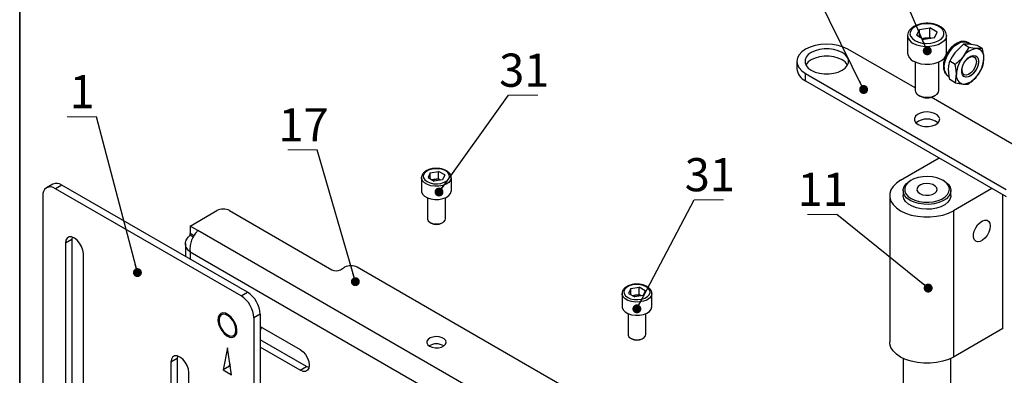
# Model space of a CAD drawing. Units: millimetres. Extents: x 8 to 417, y 0 to 292.
# Drawn here: x 8 to 118, y 191 to 230 of the extents above; entities that cross this region are included whole.
import ezdxf

# ---------------------------------------------------------------- set-up
doc = ezdxf.new("R2010")
doc.units = ezdxf.units.MM
doc.styles.add('SLDTEXTSTYLE1', font='TXT', dxfattribs={"width": 0.7})
doc.dimstyles.new('SLDDIMSTYLE1', dxfattribs={"dimtxt": 0.18, "dimasz": 1, "dimexe": 0, "dimexo": 0.0625, "dimgap": 0, "dimtad": 0, "dimtih": 1, "dimtoh": 1, "dimdec": 0, "dimrnd": 1e-09, "dimzin": 0, "dimdsep": 46, "dimtxsty": 'Standard', "dimblk1": 'DOT', "dimblk2": 'DOT', "dimsah": 1, "dimcen": 0.09, "dimadec": 0, "dimazin": 0, "dimtfac": 1, "dimtdec": 0, "dimtofl": 0, "dimtmove": 0, "dimatfit": 3, "dimldrblk": 'DOT', "dimfxl": 0, "dimfrac": 2, "dimtolj": 1, "dimtzin": 0, "dimarcsym": 0})

# ---------------------------------------------------------------- blocks, each defined once
blk = doc.blocks.new('SW_NOTE_0')
at = {"color": 0, "linetype": 'Continuous', "lineweight": 0}
for p, q in [((-3.27, 0), (0, 0)), ((0, 0), (-3.27, 0)), ((-3.27, 0), (0, 0)), ((0, 0), (-3.27, 0)), ((-3.27, 0), (0, 0)), ((0, 0), (-3.27, 0))]:
    blk.add_line(p, q, dxfattribs=at)
at = {"color": 0, "linetype": 'Continuous', "lineweight": 0, "insert": (-1.61, 4.65), "char_height": 3.7, "attachment_point": 2, "style": 'SLDTEXTSTYLE1'}
blk.add_mtext('1', dxfattribs=at)
blk = doc.blocks.new('_Dot')
at = {"color": 0, "linetype": 'ByBlock', "lineweight": -2}
blk.add_line((-0.5, 0), (-1, 0), dxfattribs=at)
at = {"color": 0, "linetype": 'ByBlock', "const_width": 0.5}
blk.add_lwpolyline([(-0.25, 0, 1), (0.25, 0, 1)], format="xyb", close=True, dxfattribs=at)
blk = doc.blocks.new('SW_NOTE_0_12')
at = {"color": 0, "linetype": 'Continuous', "lineweight": 0}
for p, q in [((-3.27, 0), (0, 0)), ((0, 0), (-3.27, 0)), ((-3.27, 0), (0, 0)), ((0, 0), (-3.27, 0)), ((-3.27, 0), (0, 0)), ((0, 0), (-3.27, 0))]:
    blk.add_line(p, q, dxfattribs=at)
at = {"color": 0, "linetype": 'Continuous', "lineweight": 0, "insert": (-1.58, 4.65), "char_height": 3.704, "attachment_point": 2, "style": 'SLDTEXTSTYLE1'}
blk.add_mtext('11', dxfattribs=at)
blk = doc.blocks.new('SW_NOTE_0_18')
at = {"color": 0, "linetype": 'Continuous', "lineweight": 0}
for p, q in [((-3.27, 0), (0, 0)), ((0, 0), (-3.27, 0)), ((-3.27, 0), (0, 0)), ((0, 0), (-3.27, 0)), ((-3.27, 0), (0, 0)), ((0, 0), (-3.27, 0))]:
    blk.add_line(p, q, dxfattribs=at)
at = {"color": 0, "linetype": 'Continuous', "lineweight": 0, "insert": (-1.53, 4.65), "char_height": 3.704, "attachment_point": 2, "style": 'SLDTEXTSTYLE1'}
blk.add_mtext('17', dxfattribs=at)
blk = doc.blocks.new('SW_NOTE_0_30')
at = {"color": 0, "linetype": 'Continuous', "lineweight": 0}
for p, q in [((0, 0), (3.27, 0)), ((3.27, 0), (0, 0)), ((0, 0), (3.27, 0)), ((3.27, 0), (0, 0)), ((0, 0), (3.27, 0)), ((3.27, 0), (0, 0))]:
    blk.add_line(p, q, dxfattribs=at)
at = {"color": 0, "linetype": 'Continuous', "lineweight": 0, "insert": (1.74, 4.65), "char_height": 3.704, "attachment_point": 2, "style": 'SLDTEXTSTYLE1'}
blk.add_mtext('31', dxfattribs=at)
blk = doc.blocks.new('SW_NOTE_0_31')
at = {"color": 0, "linetype": 'Continuous', "lineweight": 0}
for p, q in [((0, 0), (3.27, 0)), ((3.27, 0), (0, 0)), ((0, 0), (3.27, 0)), ((3.27, 0), (0, 0)), ((0, 0), (3.27, 0)), ((3.27, 0), (0, 0))]:
    blk.add_line(p, q, dxfattribs=at)
at = {"color": 0, "linetype": 'Continuous', "lineweight": 0, "insert": (1.74, 4.65), "char_height": 3.704, "attachment_point": 2, "style": 'SLDTEXTSTYLE1'}
blk.add_mtext('31', dxfattribs=at)

msp = doc.modelspace()

# ---------------------------------------------------------------- linework, layer by layer
at = {"color": 7, "linetype": 'Continuous', "lineweight": 35}
msp.add_line((8, 172), (8, 292), dxfattribs=at)
msp.add_line((8, 172), (8, 292), dxfattribs=at)
at = {"color": 7, "linetype": 'Continuous', "lineweight": 25}
for p, q in [((108.185, 228.708), (108.485, 229.354)), ((108.185, 228.708), (109.004, 228.235)), ((108.485, 229.354), (109.604, 229.527)), ((108.485, 228.535), (108.485, 229.354)), ((110.423, 229.054), (109.604, 229.527)), ((109.604, 228.438), (109.604, 229.527)), ((110.123, 228.408), (110.423, 229.054)), ((107.137, 228.663), (107.137, 226.704)), ((108.853, 228.322), (109.044, 228.352)), ((110.123, 228.408), (109.004, 228.235)), ((109.044, 228.352), (109.604, 228.438)), ((109.755, 228.351), (109.604, 228.438)), ((111.471, 228.663), (111.47, 228.629)), ((111.471, 226.704), (111.471, 228.663)), ((113.383, 227.689), (112.48, 226.815)), ((113.981, 227.344), (113.383, 227.689)), ((114.218, 227.666), (113.849, 227.879)), ((114.915, 227.552), (114.012, 227.7)), ((107.971, 222.806), (100.465, 227.139)), ((113.981, 227.344), (113.352, 226.312)), ((115.513, 227.207), (114.884, 227.196)), ((115.513, 227.207), (114.915, 227.552)), ((94.775, 225.779), (94.775, 224.962)), ((107.971, 225.718), (107.971, 222.537)), ((110.637, 222.537), (110.637, 225.718)), ((112.449, 225.438), (111.851, 225.783)), ((95.751, 224.418), (118.143, 211.491)), ((95.751, 223.601), (95.751, 224.418)), ((95.751, 223.601), (118.143, 210.675)), ((111.682, 224.127), (111.79, 224.064)), ((112.449, 223.395), (111.851, 223.74)), ((112.449, 223.395), (113.352, 223.248)), ((113.981, 223.258), (114.884, 224.132)), ((108.361, 221.993), (108.524, 221.899)), ((122.857, 214.213), (109.766, 221.77)), ((110.084, 221.899), (110.247, 221.993)), ((106.358, 212.503), (110.667, 214.991)), ((53.845, 213.346), (53.595, 212.807)), ((53.845, 213.346), (54.778, 213.49)), ((53.845, 212.663), (53.845, 213.346)), ((55.461, 213.096), (54.778, 213.49)), ((54.778, 212.674), (54.778, 213.49)), ((52.861, 212.788), (52.861, 211.319)), ((53.595, 212.807), (54.278, 212.413)), ((54.027, 212.558), (54.311, 212.602)), ((55.211, 212.557), (54.278, 212.413)), ((54.311, 212.602), (54.778, 212.674)), ((55.029, 212.529), (54.778, 212.674)), ((55.461, 213.096), (55.211, 212.557)), ((56.195, 212.788), (56.194, 212.769)), ((56.195, 211.319), (56.195, 212.788)), ((107.536, 212.503), (107.418, 212.435)), ((111.19, 212.435), (111.072, 212.503)), ((11.691, 212.072), (10.984, 211.664)), ((12.691, 211.973), (11.984, 211.565)), ((32.725, 199.591), (11.984, 211.565)), ((33.433, 199.999), (12.691, 211.973)), ((106.637, 211.347), (106.637, 210.803)), ((111.971, 210.803), (111.971, 211.347)), ((116.559, 211.589), (112.25, 209.102)), ((10.569, 210.748), (10.569, 82.688)), ((53.528, 210.549), (53.528, 208.203)), ((55.528, 208.203), (55.528, 210.549)), ((105.137, 210.803), (105.137, 194.472)), ((117.789, 195.968), (117.789, 210.879)), ((27.031, 207.394), (30.015, 209.116)), ((31.429, 209.116), (42.861, 202.517)), ((112.25, 209.102), (112.25, 192.771)), ((53.821, 207.795), (53.951, 207.72)), ((55.104, 207.72), (55.235, 207.795)), ((27.905, 206.889), (27.031, 207.394)), ((27.031, 207.394), (27.031, 206.577)), ((98.518, 166.125), (27.905, 206.889)), ((13.81, 205.883), (13.103, 205.475)), ((13.845, 206.164), (13.81, 205.883)), ((13.81, 205.883), (13.81, 180.707)), ((27.462, 206.328), (27.031, 206.577)), ((27.031, 206.55), (27.054, 206.563)), ((27.45, 206.308), (27.031, 206.55)), ((27.031, 206.385), (27.031, 206.55)), ((27.031, 206.385), (27.374, 206.186)), ((13.103, 205.475), (13.103, 180.299)), ((26.51, 205.436), (26.51, 203.996)), ((96.874, 164.167), (27.031, 204.487)), ((27.031, 204.487), (27.031, 203.695)), ((15.107, 179.142), (15.107, 204.319)), ((43.803, 202.517), (44.275, 202.789)), ((91.415, 176.392), (45.689, 202.789)), ((76.236, 200.42), (75.986, 199.881)), ((76.236, 200.42), (77.17, 200.564)), ((76.236, 199.737), (76.236, 200.42)), ((77.853, 200.17), (77.17, 200.564)), ((77.17, 199.747), (77.17, 200.564)), ((77.853, 200.17), (77.603, 199.631)), ((32.725, 199.591), (33.433, 199.999)), ((75.253, 199.862), (75.253, 198.392)), ((75.986, 199.881), (76.67, 199.487)), ((76.419, 199.631), (76.703, 199.675)), ((77.603, 199.631), (76.67, 199.487)), ((76.703, 199.675), (77.17, 199.747)), ((77.42, 199.603), (77.17, 199.747)), ((78.586, 198.392), (78.586, 199.862)), ((78.586, 199.862), (78.586, 199.842)), ((34.847, 197.55), (34.14, 197.142)), ((34.14, 197.142), (34.14, 185.166)), ((34.847, 197.55), (34.847, 185.574)), ((75.92, 197.622), (75.92, 195.277)), ((77.92, 195.277), (77.92, 197.622)), ((34.847, 196.189), (39.325, 193.604)), ((34.936, 195.984), (35.044, 196.046)), ((35.006, 196.037), (35.067, 196.062)), ((35.069, 196.061), (35.044, 196.046)), ((117.789, 195.968), (112.25, 192.771)), ((34.847, 195.644), (34.875, 195.66)), ((40.032, 191.698), (34.847, 194.692)), ((76.212, 194.869), (76.343, 194.793)), ((77.496, 194.793), (77.627, 194.869)), ((31.193, 193.794), (30.722, 191.344)), ((31.665, 190.8), (31.193, 193.794)), ((39.325, 191.29), (34.847, 193.875)), ((25.595, 192.602), (24.888, 192.194)), ((25.63, 192.883), (25.595, 192.602)), ((25.595, 192.602), (25.595, 153.136)), ((106.637, 192.624), (106.637, 141.816)), ((111.971, 141.816), (111.971, 192.624)), ((24.888, 192.194), (24.888, 152.728)), ((31.429, 191.752), (30.722, 191.344)), ((30.722, 191.344), (31.665, 190.8)), ((31.476, 191.997), (31.429, 191.752)), ((31.429, 191.752), (31.476, 191.997)), ((31.429, 191.752), (31.508, 191.797)), ((31.429, 191.752), (31.523, 191.698)), ((31.523, 191.698), (31.429, 191.752)), ((39.325, 191.29), (40.032, 191.698)), ((40.292, 191.588), (40.032, 191.698)), ((26.892, 151.571), (26.892, 191.037))]:
    msp.add_line(p, q, dxfattribs=at)
at = {"color": 7, "linetype": 'Continuous', "lineweight": 25, "flags": 128}
for points in [[(107.961, 228.106), (108.337, 227.937), (108.774, 227.828), (109.244, 227.785), (109.719, 227.811), (110.167, 227.904), (110.561, 228.058), (110.876, 228.265), (111.092, 228.51), (111.196, 228.778), (111.181, 229.053), (111.048, 229.317), (110.805, 229.553), (110.469, 229.748), (110.059, 229.888), (109.601, 229.964), (109.125, 229.973), (108.661, 229.913), (108.236, 229.788), (107.879, 229.606), (107.611, 229.379), (107.45, 229.12), (107.405, 228.847), (107.48, 228.575), (107.669, 228.323), (107.961, 228.106)], [(100.465, 227.139), (99.96, 227.379), (99.384, 227.556), (98.759, 227.666), (98.108, 227.703), (97.458, 227.666), (96.833, 227.556), (96.256, 227.379), (95.751, 227.139), (95.337, 226.848), (95.029, 226.515), (94.839, 226.154), (94.775, 225.779), (94.839, 225.403), (95.029, 225.042), (95.337, 224.71), (95.751, 224.418)], [(111.47, 228.629), (111.47, 228.627), (111.397, 228.34), (111.211, 228.07), (110.923, 227.832), (110.547, 227.639), (110.104, 227.501), (109.618, 227.426), (109.115, 227.417), (108.623, 227.476), (108.167, 227.599), (107.772, 227.779)], [(109.044, 228.352), (108.92, 228.327), (108.868, 228.314)], [(111.233, 225.119), (111.275, 225.55), (111.396, 226.007), (111.592, 226.463), (111.85, 226.894), (112.159, 227.277), (112.499, 227.592), (112.854, 227.821), (113.205, 227.951), (113.531, 227.977), (113.817, 227.897), (113.849, 227.879)], [(96.388, 224.785), (96.814, 224.589), (97.305, 224.453), (97.836, 224.383), (98.381, 224.383), (98.912, 224.453), (99.403, 224.589), (99.829, 224.785), (100.169, 225.031), (100.405, 225.315), (100.526, 225.621), (100.526, 225.936), (100.405, 226.243), (100.169, 226.526), (99.829, 226.772), (99.403, 226.968), (98.912, 227.105), (98.381, 227.175), (97.836, 227.175), (97.305, 227.105), (96.814, 226.968), (96.388, 226.772), (96.048, 226.526), (95.811, 226.243), (95.69, 225.936), (95.69, 225.621), (95.811, 225.315), (96.048, 225.031), (96.388, 224.785)], [(107.772, 225.819), (108.167, 225.639), (108.623, 225.516), (109.115, 225.458), (109.618, 225.466), (110.104, 225.541), (110.547, 225.679), (110.923, 225.872), (111.211, 226.11), (111.397, 226.38), (111.47, 226.667), (111.471, 226.704)], [(100.437, 225.37), (100.405, 225.426), (100.169, 225.709), (99.829, 225.955), (99.403, 226.152), (98.912, 226.288), (98.381, 226.358), (97.836, 226.358), (97.305, 226.288), (96.814, 226.152), (96.388, 225.955), (96.048, 225.709), (95.811, 225.426), (95.78, 225.37)], [(115.061, 225.766), (115.019, 225.421), (114.897, 225.058), (114.706, 224.71), (114.463, 224.407), (114.189, 224.177), (113.908, 224.039), (113.647, 224.007), (113.427, 224.082), (113.269, 224.259), (113.186, 224.521), (113.186, 224.846), (113.269, 225.204), (113.427, 225.563), (113.647, 225.893), (113.908, 226.162), (114.189, 226.348), (114.463, 226.434), (114.706, 226.412), (114.897, 226.285), (115.019, 226.063), (115.061, 225.766)], [(114.815, 225.745), (114.771, 225.42), (114.646, 225.079), (114.452, 224.761), (114.21, 224.499), (113.947, 224.322), (113.691, 224.249), (113.47, 224.288), (113.308, 224.435), (113.223, 224.674), (113.223, 224.979), (113.291, 225.267)], [(114.779, 226.38), (114.803, 226.365), (114.962, 226.188), (115.045, 225.926), (115.045, 225.601), (114.962, 225.243), (114.803, 224.884), (114.584, 224.555), (114.322, 224.285), (114.042, 224.099), (113.768, 224.013), (113.524, 224.035), (113.446, 224.071)], [(113.666, 225.916), (113.691, 225.944), (113.947, 226.167), (114.21, 226.293), (114.452, 226.31), (114.646, 226.216), (114.771, 226.021), (114.815, 225.745)], [(108.361, 221.992), (108.681, 221.856), (109.056, 221.78), (109.453, 221.772), (109.837, 221.831), (110.174, 221.953), (110.433, 222.127), (110.592, 222.337), (110.637, 222.537)], [(108.302, 218.737), (108.642, 218.592), (109.041, 218.512), (109.463, 218.503), (109.871, 218.566), (110.228, 218.696), (110.504, 218.88), (110.673, 219.104), (110.72, 219.346), (110.641, 219.586), (110.444, 219.801), (110.145, 219.973), (109.772, 220.087), (109.357, 220.133), (108.937, 220.105), (108.55, 220.008), (108.23, 219.849), (108.006, 219.642), (107.896, 219.407), (107.912, 219.163), (108.052, 218.933), (108.302, 218.737)], [(55.565, 213.55), (55.231, 213.695), (54.84, 213.779), (54.423, 213.796), (54.015, 213.745), (53.649, 213.63), (53.354, 213.459), (53.154, 213.248), (53.065, 213.012), (53.095, 212.772), (53.241, 212.546), (53.491, 212.353), (53.825, 212.209), (54.216, 212.124), (54.633, 212.107), (55.04, 212.158), (55.407, 212.274), (55.702, 212.444), (55.902, 212.656), (55.991, 212.891), (55.961, 213.132), (55.815, 213.357), (55.565, 213.55)], [(56.194, 212.769), (56.194, 212.756), (56.116, 212.497), (55.922, 212.261), (55.623, 212.063), (55.244, 211.92), (54.811, 211.84), (54.357, 211.831), (53.916, 211.893), (53.521, 212.022), (53.2, 212.207), (52.977, 212.435), (52.87, 212.69), (52.861, 212.801)], [(106.358, 212.503), (105.891, 212.182), (105.528, 211.819), (105.279, 211.425), (105.153, 211.012), (105.153, 210.593), (105.279, 210.18), (105.528, 209.786), (105.891, 209.423), (106.358, 209.102), (106.914, 208.832), (107.543, 208.623), (108.226, 208.479), (108.941, 208.406), (109.667, 208.406), (110.383, 208.479), (111.065, 208.623), (111.694, 208.832), (112.25, 209.102)], [(107.418, 210.258), (107.057, 210.518), (106.801, 210.816), (106.662, 211.139), (106.646, 211.472), (106.755, 211.799), (106.983, 212.105), (107.319, 212.375), (107.418, 212.435)], [(107.536, 210.462), (107.958, 210.267), (108.442, 210.128), (108.967, 210.053), (109.507, 210.045), (110.038, 210.103), (110.535, 210.227), (110.974, 210.409), (111.335, 210.641), (111.601, 210.913), (111.759, 211.211), (111.803, 211.522), (111.73, 211.831), (111.544, 212.124), (111.253, 212.387), (110.87, 212.608), (110.415, 212.776), (109.907, 212.884), (109.372, 212.926), (108.833, 212.9), (108.316, 212.809), (107.846, 212.655), (107.443, 212.447), (107.128, 212.193), (106.914, 211.907), (106.812, 211.6), (106.827, 211.288), (106.957, 210.985), (107.198, 210.706), (107.536, 210.462)], [(111.19, 212.435), (111.383, 212.311), (111.693, 212.031), (111.892, 211.718), (111.97, 211.389), (111.923, 211.057), (111.754, 210.739), (111.47, 210.449), (111.085, 210.201), (110.617, 210.007), (110.087, 209.875), (109.521, 209.813), (108.944, 209.822), (108.385, 209.902), (107.868, 210.05), (107.418, 210.258)], [(52.861, 211.319), (52.87, 211.22), (52.977, 210.966), (53.2, 210.737), (53.521, 210.552), (53.916, 210.424), (54.357, 210.362), (54.811, 210.37), (55.244, 210.45), (55.623, 210.593), (55.922, 210.791), (56.116, 211.028), (56.194, 211.286), (56.195, 211.319)], [(108.503, 211.02), (108.806, 210.895), (109.164, 210.834), (109.537, 210.843), (109.884, 210.921), (110.169, 211.06), (110.36, 211.245), (110.436, 211.456), (110.39, 211.67), (110.226, 211.863), (109.963, 212.015), (109.627, 212.11), (109.257, 212.137), (108.892, 212.092), (108.572, 211.982), (108.331, 211.818), (108.195, 211.617), (108.179, 211.402), (108.286, 211.196), (108.503, 211.02)], [(111.971, 210.803), (111.962, 210.678), (111.853, 210.351), (111.625, 210.045), (111.289, 209.775), (110.86, 209.552), (110.358, 209.388), (109.807, 209.291), (109.232, 209.264), (108.661, 209.309), (108.119, 209.423), (107.633, 209.603), (107.226, 209.838), (106.915, 210.119), (106.716, 210.431), (106.638, 210.761), (106.637, 210.803)], [(53.528, 208.203), (53.532, 208.153), (53.622, 207.959), (53.821, 207.795), (54.105, 207.68), (54.441, 207.628), (54.787, 207.646), (55.101, 207.731), (55.347, 207.872), (55.494, 208.054), (55.528, 208.203)], [(116.375, 207.4), (116.333, 207.055), (116.211, 206.692), (116.02, 206.344), (115.777, 206.041), (115.503, 205.811), (115.223, 205.673), (114.961, 205.641), (114.741, 205.716), (114.583, 205.893), (114.5, 206.155), (114.5, 206.48), (114.583, 206.838), (114.741, 207.197), (114.961, 207.527), (115.223, 207.796), (115.503, 207.982), (115.777, 208.068), (116.02, 208.046), (116.211, 207.919), (116.333, 207.697), (116.375, 207.4)], [(15.107, 204.319), (15.058, 204.704), (14.915, 205.109), (14.694, 205.493), (14.415, 205.818), (14.105, 206.054), (13.795, 206.176), (13.516, 206.173), (13.295, 206.045), (13.152, 205.804), (13.103, 205.475)], [(77.957, 200.624), (77.623, 200.768), (77.231, 200.853), (76.815, 200.87), (76.407, 200.819), (76.041, 200.703), (75.745, 200.533), (75.545, 200.321), (75.457, 200.086), (75.486, 199.845), (75.632, 199.619), (75.883, 199.427), (76.217, 199.282), (76.608, 199.198), (77.024, 199.181), (77.432, 199.232), (77.799, 199.347), (78.094, 199.518), (78.294, 199.729), (78.383, 199.965), (78.353, 200.205), (78.207, 200.431), (77.957, 200.624)], [(78.586, 199.842), (78.585, 199.829), (78.508, 199.571), (78.313, 199.334), (78.015, 199.137), (77.635, 198.993), (77.203, 198.914), (76.749, 198.905), (76.308, 198.967), (75.913, 199.095), (75.592, 199.281), (75.369, 199.509), (75.262, 199.764), (75.253, 199.875)], [(75.253, 198.392), (75.262, 198.294), (75.369, 198.039), (75.592, 197.811), (75.913, 197.626), (76.308, 197.497), (76.749, 197.435), (77.203, 197.444), (77.635, 197.523), (78.015, 197.667), (78.313, 197.864), (78.508, 198.101), (78.585, 198.359), (78.586, 198.392)], [(31.696, 194.956), (31.939, 195.023), (32.121, 195.196), (32.228, 195.46), (32.252, 195.794), (32.189, 196.171), (32.046, 196.561), (31.834, 196.931), (31.57, 197.253), (31.275, 197.499), (30.974, 197.65), (30.691, 197.694), (30.448, 197.626), (30.265, 197.454), (30.158, 197.19), (30.135, 196.856), (30.197, 196.478), (30.341, 196.089), (30.553, 195.718), (30.817, 195.397), (31.112, 195.151), (31.413, 195), (31.696, 194.956)], [(32.136, 195.781), (32.094, 196.126), (31.972, 196.488), (31.781, 196.837), (31.538, 197.139), (31.264, 197.37), (30.984, 197.507), (30.722, 197.54), (30.502, 197.464), (30.344, 197.288), (30.261, 197.025), (30.261, 196.701), (30.344, 196.343), (30.502, 195.983), (30.722, 195.654), (30.984, 195.385), (31.264, 195.198), (31.538, 195.113), (31.781, 195.134), (31.972, 195.262), (32.094, 195.484), (32.136, 195.781)], [(53.762, 193.979), (54.052, 193.859), (54.394, 193.8), (54.75, 193.809), (55.082, 193.884), (55.355, 194.017), (55.537, 194.194), (55.61, 194.395), (55.566, 194.599), (55.41, 194.784), (55.157, 194.93), (54.837, 195.02), (54.483, 195.046), (54.134, 195.004), (53.828, 194.898), (53.597, 194.741), (53.468, 194.549), (53.453, 194.344), (53.555, 194.146), (53.762, 193.979)], [(75.92, 195.277), (75.923, 195.227), (76.013, 195.033), (76.213, 194.869), (76.497, 194.754), (76.832, 194.702), (77.178, 194.719), (77.493, 194.804), (77.739, 194.946), (77.886, 195.128), (77.92, 195.277)], [(39.325, 193.604), (39.635, 193.368), (39.914, 193.043), (40.136, 192.659), (40.278, 192.254), (40.327, 191.869), (40.278, 191.539), (40.136, 191.299), (39.914, 191.171), (39.635, 191.168), (39.325, 191.29)], [(112.25, 192.771), (111.694, 192.501), (111.065, 192.292), (110.383, 192.148), (109.667, 192.076), (108.941, 192.076), (108.226, 192.148), (107.543, 192.292), (106.914, 192.501), (106.358, 192.771), (105.891, 193.092), (105.528, 193.455), (105.279, 193.849), (105.153, 194.262), (105.137, 194.472)], [(26.892, 191.037), (26.843, 191.423), (26.701, 191.828), (26.479, 192.212), (26.2, 192.537), (25.89, 192.772), (25.581, 192.894), (25.301, 192.891), (25.08, 192.763), (24.937, 192.523), (24.888, 192.194)]]:
    msp.add_lwpolyline(points, dxfattribs=at)
at = {"color": 7, "linetype": 'Continuous', "lineweight": 25}
for centre, radius, start, end in [((108.192, 228.751), 1.059, 184.8431, 246.61025), ((109.304, 226.672), 1.7, 78.13591, 98.77286), ((108.192, 226.79), 1.058, 184.69558, 246.62456), ((115.003, 225.222), 1.978, 93.42954, 146.56509), ((114.71, 226.26), 0.953, 350.74812, 79.45322), ((115.908, 224.184), 3.326, 140.22793, 177.36071), ((112.328, 226.259), 3.326, 320.22793, 357.36071), ((96.443, 225.128), 1.676, 185.6948, 245.62534), ((112.284, 224.997), 1.058, 173.38011, 235.30771), ((113.527, 224.184), 0.953, 170.74812, 259.45322), ((113.234, 225.222), 1.978, 273.42954, 326.56509), ((108.622, 222.592), 0.653, 184.82564, 246.4945), ((109.304, 223.38), 1.675, 242.23618, 297.7692), ((109.304, 217.368), 1.969, 51.43293, 128.56707), ((54.487, 211.422), 1.193, 98.48077, 110.82335), ((54.527, 211.264), 1.355, 68.80766, 99.13709), ((11.432, 210.888), 0.873, 50.79671, 189.21404), ((12.105, 211.156), 1.006, 54.38242, 114.30712), ((30.722, 207.752), 1.537, 62.60967, 117.39033), ((54.528, 208.764), 1.193, 241.0999, 298.9001), ((43.332, 203.427), 1.025, 242.60967, 297.39033), ((44.982, 201.424), 1.537, 62.60967, 117.39033), ((31.069, 197.002), 3.074, 2.60548, 57.39452), ((31.776, 197.41), 3.074, 2.60548, 57.39452), ((76.879, 198.496), 1.193, 98.48077, 110.82335), ((76.918, 198.337), 1.355, 68.80766, 99.13709), ((76.92, 195.838), 1.193, 241.0999, 298.9001), ((54.528, 192.659), 1.583, 58.77814, 121.22186)]:
    msp.add_arc(centre, radius, start, end, dxfattribs=at)
for points, knots in [([(111.458, 228.62), (111.463, 228.65), (111.485, 228.781), (111.414, 229.015), (111.255, 229.293), (111.001, 229.539), (110.667, 229.745), (110.261, 229.903), (109.807, 230.002), (109.33, 230.038), (108.85, 230.009), (108.392, 229.916), (107.975, 229.762), (107.619, 229.55), (107.352, 229.295), (107.195, 229.011), (107.127, 228.794), (107.143, 228.679), (107.145, 228.662)], [0, 0, 0, 0, 0.0186149, 0.0837672, 0.1484852, 0.2155913, 0.2857477, 0.3574355, 0.4291331, 0.5006271, 0.572096, 0.6437708, 0.7159055, 0.7887812, 0.8623549, 0.9265957, 0.9886276, 1, 1, 1, 1]), ([(113.848, 227.863), (113.805, 227.892), (113.674, 227.979), (113.406, 228.021), (113.076, 227.996), (112.731, 227.875), (112.384, 227.666), (112.049, 227.372), (111.747, 227.012), (111.492, 226.604), (111.296, 226.168), (111.172, 225.731), (111.135, 225.428), (111.134, 225.277), (111.134, 225.257)], [0, 0, 0, 0, 0.0427087, 0.1294557, 0.2165213, 0.3078694, 0.403756, 0.5016546, 0.5993842, 0.6968417, 0.7944029, 0.8924577, 0.9861078, 1, 1, 1, 1]), ([(114.012, 227.7), (113.994, 227.701), (113.737, 227.723), (113.554, 227.706), (113.383, 227.689)], [0, 0, 0, 0, 0.0702148, 1, 1, 1, 1]), ([(112.48, 226.815), (112.462, 226.793), (112.205, 226.47), (112.022, 226.114), (111.851, 225.783)], [0, 0, 0, 0, 0.0702148, 1, 1, 1, 1]), ([(114.884, 227.196), (114.866, 227.198), (114.605, 227.222), (114.282, 227.285), (113.981, 227.344)], [0, 0, 0, 0, 0.0702148, 1, 1, 1, 1]), ([(115.65, 226.106), (115.648, 226.2), (115.641, 226.551), (115.567, 226.93), (115.513, 227.207)], [0, 0, 0, 0, 0.2686336, 1, 1, 1, 1]), ([(111.714, 224.841), (111.716, 224.933), (111.724, 225.274), (111.797, 225.568), (111.851, 225.783)], [0, 0, 0, 0, 0.2686336, 1, 1, 1, 1]), ([(113.352, 226.312), (113.334, 226.289), (113.073, 225.969), (112.75, 225.694), (112.449, 225.438)], [0, 0, 0, 0, 0.0702148, 1, 1, 1, 1]), ([(112.586, 224.337), (112.584, 224.432), (112.577, 224.782), (112.503, 225.161), (112.449, 225.438)], [0, 0, 0, 0, 0.26863361, 1, 1, 1, 1]), ([(115.513, 225.164), (115.534, 225.238), (115.614, 225.524), (115.635, 225.858), (115.65, 226.106)], [0, 0, 0, 0, 0.2575513, 1, 1, 1, 1]), ([(111.134, 225.257), (111.136, 225.183), (111.143, 224.97), (111.219, 224.662), (111.386, 224.374), (111.545, 224.197), (111.659, 224.147), (111.68, 224.138)], [0, 0, 0, 0, 0.1556412, 0.4489894, 0.7016976, 0.9447145, 1, 1, 1, 1]), ([(111.851, 223.74), (111.83, 223.838), (111.75, 224.217), (111.729, 224.575), (111.714, 224.841)], [0, 0, 0, 0, 0.25755135, 1, 1, 1, 1]), ([(112.449, 223.395), (112.47, 223.469), (112.55, 223.756), (112.571, 224.09), (112.586, 224.337)], [0, 0, 0, 0, 0.2575513, 1, 1, 1, 1]), ([(114.884, 224.132), (114.902, 224.155), (115.159, 224.478), (115.343, 224.833), (115.513, 225.164)], [0, 0, 0, 0, 0.0702148, 1, 1, 1, 1]), ([(113.352, 223.248), (113.37, 223.246), (113.627, 223.224), (113.811, 223.242), (113.981, 223.258)], [0, 0, 0, 0, 0.07021477, 1, 1, 1, 1]), ([(55.665, 213.56), (55.608, 213.591), (55.444, 213.678), (55.125, 213.779), (54.714, 213.84), (54.291, 213.836), (53.882, 213.768), (53.511, 213.638), (53.2, 213.45), (52.987, 213.219), (52.872, 212.994), (52.875, 212.856), (52.876, 212.805)], [0, 0, 0, 0, 0.0595015, 0.1710664, 0.28235772, 0.39345462, 0.50481155, 0.61684738, 0.73015658, 0.84470692, 0.94307039, 1, 1, 1, 1]), ([(56.19, 212.765), (56.186, 212.848), (56.177, 213.02), (56.038, 213.261), (55.858, 213.44), (55.715, 213.529), (55.665, 213.56)], [0, 0, 0, 0, 0.2637685, 0.548227, 0.8415685, 1, 1, 1, 1]), ([(27.905, 206.889), (27.81, 206.796), (27.599, 206.591), (27.306, 206.113), (27.085, 205.528), (26.988, 204.959), (27.018, 204.629), (27.031, 204.487)], [0, 0, 0, 0, 0.1794724, 0.3981614, 0.6168593, 0.8355572, 1, 1, 1, 1]), ([(78.057, 200.634), (78, 200.664), (77.836, 200.751), (77.517, 200.852), (77.106, 200.913), (76.682, 200.909), (76.273, 200.841), (75.903, 200.711), (75.591, 200.523), (75.378, 200.292), (75.263, 200.067), (75.266, 199.929), (75.267, 199.879)], [0, 0, 0, 0, 0.0595015, 0.1710664, 0.28235772, 0.39345462, 0.50481155, 0.61684738, 0.73015658, 0.84470692, 0.94307039, 1, 1, 1, 1]), ([(78.581, 199.838), (78.577, 199.921), (78.569, 200.094), (78.429, 200.334), (78.249, 200.514), (78.107, 200.603), (78.057, 200.634)], [0, 0, 0, 0, 0.2637685, 0.548227, 0.8415685, 1, 1, 1, 1]), ([(34.875, 195.66), (34.897, 195.758), (34.934, 195.919), (34.946, 196.07), (34.95, 196.129)], [0, 0, 0, 0, 0.6121421, 1, 1, 1, 1])]:
    msp.add_open_spline(points, degree=3, knots=knots, dxfattribs=at)
msp.add_open_spline([(27.031, 204.487), (26.885, 204.63), (26.593, 204.917), (26.468, 205.436), (26.593, 205.955), (26.885, 206.241), (27.031, 206.385)], degree=3, dxfattribs=at)

# ---------------------------------------------------------------- block references
at = {"color": 7, "linetype": 'Continuous', "lineweight": 0}
for name, p in [('SW_NOTE_0_30', (62.595, 221.999)), ('SW_NOTE_0', (16.576, 219.6)), ('SW_NOTE_0_18', (41.221, 215.892)), ('SW_NOTE_0_31', (83.315, 210.331)), ('SW_NOTE_0_12', (99.237, 208.695))]:
    msp.add_blockref(name, p, dxfattribs=at)

# ---------------------------------------------------------------- leaders
for points in [[(102.23, 222.639), (94.547, 238.248)], [(109.332, 226.959), (104.471, 238.248)], [(54.819, 211.189), (62.595, 221.999)], [(21.144, 202.196), (16.576, 219.6)], [(45.477, 201.183), (41.221, 215.892)], [(76.909, 198.149), (83.315, 210.331)], [(109.435, 200.467), (99.237, 208.695)]]:
    msp.add_leader(points, dimstyle='SLDDIMSTYLE1', dxfattribs=at)

doc.saveas('drawing.dxf')
